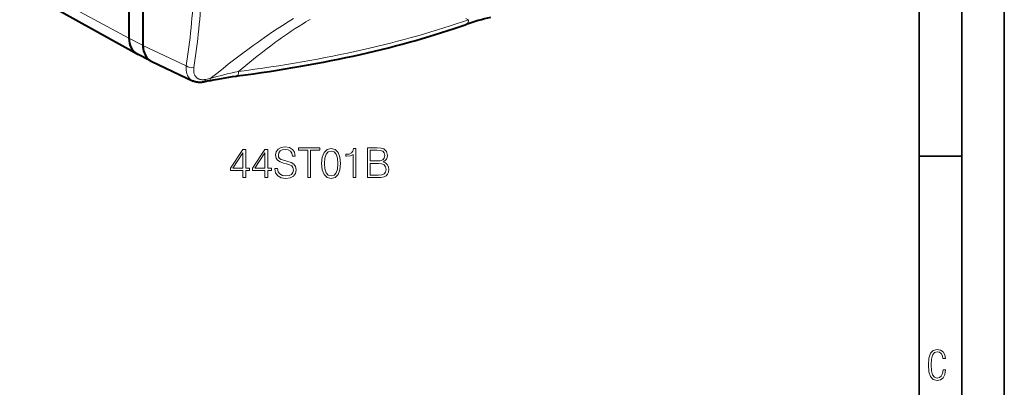
# Model space of a CAD drawing. Extents: x 0 to 420, y 0 to 297.
# Drawn here: x 304 to 420, y 167 to 211 of the extents above; entities that cross this region are included whole.
import ezdxf

# ---------------------------------------------------------------- set-up
doc = ezdxf.new("R2010")
doc.units = 0

msp = doc.modelspace()

# ---------------------------------------------------------------- linework, layer by layer
at = {"color": 7, "lineweight": 35}
for p, q in [((420, 0), (420, 297)), ((420, 0), (420, 297)), ((415, 4.99976), (415, 292)), ((410, 9.99976), (410, 287)), ((410, 194.666), (415, 194.666))]:
    msp.add_line(p, q, dxfattribs=at)
at = {"color": 7, "lineweight": 40}
for p, q in [((317.014832, 256.756866), (317.014832, 208.51944)), ((318.663818, 252.967789), (318.663818, 207.661911)), ((304.966736, 213.90918), (317.97168, 206.676697)), ((317.014832, 213.179626), (317.014832, 208.51944)), ((319.468658, 205.915009), (318.026459, 206.647552)), ((319.718719, 205.768997), (324.564606, 203.484222)), ((326.380859, 203.499283), (325.828674, 203.375031))]:
    msp.add_line(p, q, dxfattribs=at)
at = {"color": 7, "lineweight": 18}
for p, q in [((318.604889, 254.374695), (318.604889, 207.703293)), ((317.014832, 208.51944), (304.160339, 215.462158)), ((318.604889, 207.703293), (317.014832, 208.51944)), ((318.663818, 207.661911), (323.752563, 205.262634)), ((326.587921, 203.800552), (326.035736, 203.676285))]:
    msp.add_line(p, q, dxfattribs=at)
for points in [[(336.388031, 210.828384), (335.733917, 210.431641), (335.084198, 210.023438), (334.43866, 209.604889), (333.797058, 209.177017), (333.371399, 208.887054), (332.947266, 208.593613), (332.524658, 208.296936), (332.103485, 207.997269), (331.637054, 207.661026), (331.172211, 207.321609), (330.246765, 206.634247), (329.326324, 205.936996), (328.704071, 205.458923), (328.083557, 204.977448), (327.334778, 204.390869), (326.587921, 203.800552)], [(356.9534, 210.694748), (356.663574, 210.843033)], [(338.334167, 210.732269), (338.081116, 210.586304), (337.810242, 210.426666), (337.540314, 210.264114), (337.021545, 209.942413), (336.562073, 209.647644), (336.105011, 209.345779), (335.650269, 209.037323), (335.310852, 208.802032), (334.972656, 208.563492), (334.635315, 208.321671), (334.299164, 208.076965), (333.704407, 207.635452), (333.112885, 207.186172), (332.524292, 206.729889), (332.09848, 206.39447), (331.674011, 206.056015), (331.223358, 205.692474), (330.774048, 205.326019), (329.90625, 204.608017)], [(324.564606, 203.484222), (324.496277, 203.518814), (324.430328, 203.557022), (324.366852, 203.598785), (324.30603, 203.644012), (324.247894, 203.692612), (324.192627, 203.744476), (324.140259, 203.799469), (324.096924, 203.850082), (324.055939, 203.902924), (324.017303, 203.957901), (323.98114, 204.014923), (323.958466, 204.053879), (323.936859, 204.093658), (323.916229, 204.134552), (323.896729, 204.176224), (323.863007, 204.256729), (323.833313, 204.339706), (323.807617, 204.424942), (323.785889, 204.512268), (323.768188, 204.601456), (323.754395, 204.692337), (323.745361, 204.775406), (323.739471, 204.859558), (323.736694, 204.944641), (323.737, 205.030548), (323.738892, 205.088196), (323.742126, 205.146118), (323.752563, 205.262634)], [(326.035736, 203.676285), (325.988159, 203.66626), (325.940765, 203.657654), (325.893616, 203.650497), (325.846741, 203.644775), (325.777039, 203.638947), (325.70816, 203.636459), (325.640289, 203.63736), (325.573578, 203.641647), (325.498962, 203.650742), (325.4263, 203.664322), (325.355774, 203.682373), (325.287628, 203.704865), (325.222046, 203.73175), (325.159241, 203.76297), (325.099426, 203.798431), (325.048248, 203.833908), (324.999725, 203.872635), (324.953979, 203.91452), (324.911102, 203.959442), (324.871185, 204.007294), (324.834259, 204.057953), (324.800385, 204.111267), (324.782074, 204.143539), (324.764832, 204.176651), (324.733582, 204.245239), (324.706665, 204.316818), (324.684113, 204.391113), (324.665924, 204.467911), (324.6521, 204.546967), (324.642548, 204.628647), (324.63739, 204.712173), (324.636536, 204.797333), (324.639954, 204.88382), (324.647583, 204.971359), (324.659332, 205.059723)]]:
    msp.add_lwpolyline(points, dxfattribs=at)
at = {"color": 7, "lineweight": 40}
for points in [[(326.380859, 203.499283), (326.651093, 203.558655), (326.924591, 203.615967), (327.200928, 203.671249), (327.479767, 203.724533), (327.901886, 203.800797), (328.327728, 203.872772), (328.75647, 203.940552), (329.187195, 204.004242), (329.619232, 204.063904), (329.763397, 204.082916)], [(325.828674, 203.375031), (325.752502, 203.359146), (325.676086, 203.345779), (325.599457, 203.334991), (325.522644, 203.326828), (325.445709, 203.321381), (325.368774, 203.31871), (325.29187, 203.318893), (325.215118, 203.322006), (325.138336, 203.32814), (325.06189, 203.337357), (324.98587, 203.349716), (324.910431, 203.36528), (324.835693, 203.384109), (324.761841, 203.406235), (324.688995, 203.431686), (324.617371, 203.46048), (324.564606, 203.484222)]]:
    msp.add_lwpolyline(points, dxfattribs=at)
at = {"color": 7, "lineweight": 18}
for points in [[(330.425964, 192.144852), (330.747223, 192.144852), (330.747223, 192.987), (331.195068, 192.987), (331.195068, 193.244995), (330.747223, 193.244995), (330.747223, 195.450134), (330.401611, 195.450134), (328.960724, 193.244995), (328.960724, 192.987), (330.425964, 192.987)], [(330.425964, 193.244995), (329.252808, 193.244995), (330.425964, 195.046097)], [(333.015656, 192.144852), (333.336945, 192.144852), (333.336945, 192.987), (333.78479, 192.987), (333.78479, 193.244995), (333.336945, 193.244995), (333.336945, 195.450134), (332.991333, 195.450134), (331.550415, 193.244995), (331.550415, 192.987), (333.015656, 192.987)], [(333.015656, 193.244995), (331.842499, 193.244995), (333.015656, 195.046097)], [(334.179077, 193.206055), (334.179077, 193.181702), (334.261841, 192.694916), (334.514954, 192.339569), (334.923859, 192.125381), (335.483673, 192.047501), (335.985046, 192.120514), (336.364746, 192.320099), (336.603271, 192.636505), (336.690887, 193.060013), (336.622742, 193.434845), (336.423157, 193.717178), (336.082428, 193.926498), (335.590759, 194.087128), (335.181854, 194.189362), (334.914124, 194.276978), (334.734009, 194.398682), (334.626923, 194.564178), (334.592834, 194.788101), (334.641541, 195.065582), (334.797302, 195.274887), (335.050415, 195.401459), (335.396057, 195.450134), (335.756256, 195.396591), (336.02887, 195.245682), (336.194366, 195.002289), (336.25766, 194.67128), (336.588684, 194.67128), (336.501068, 195.119125), (336.267395, 195.455002), (335.902313, 195.664322), (335.410645, 195.737335), (334.928741, 195.664322), (334.568512, 195.474472), (334.339722, 195.177536), (334.261841, 194.797836), (334.320251, 194.427887), (334.495483, 194.169891), (334.792419, 193.984909), (335.215942, 193.848602), (335.546967, 193.765854), (335.912048, 193.649017), (336.165161, 193.507858), (336.311218, 193.308273), (336.359894, 193.02594), (336.301483, 192.738739), (336.131104, 192.519684), (335.85849, 192.37851), (335.488525, 192.334702), (335.069885, 192.393112), (334.763214, 192.563492), (334.573364, 192.83609), (334.510101, 193.206055)], [(338.044159, 192.144852), (338.365448, 192.144852), (338.365448, 195.357651), (339.455841, 195.357651), (339.455841, 195.644852), (336.953766, 195.644852), (336.953766, 195.357651), (338.044159, 195.357651)], [(339.679779, 193.799927), (339.752808, 193.040543), (339.96698, 192.490463), (340.317474, 192.159454), (340.794525, 192.047501), (341.266693, 192.154587), (341.62207, 192.490463), (341.836243, 193.035675), (341.914124, 193.795059), (341.836243, 194.549576), (341.62207, 195.099655), (341.266693, 195.430664), (340.794525, 195.547501), (340.317474, 195.435532), (339.96698, 195.104523), (339.752808, 194.554443)], [(340.010803, 193.799927), (340.054596, 194.44249), (340.200623, 194.90007), (340.444031, 195.167801), (340.794525, 195.260284), (341.140137, 195.167801), (341.388397, 194.90007), (341.534424, 194.44249), (341.583099, 193.799927), (341.534424, 193.147629), (341.388397, 192.694916), (341.140137, 192.422318), (340.794525, 192.334702), (340.444031, 192.422318), (340.200623, 192.694916), (340.054596, 193.152496)], [(343.384216, 192.144852), (343.705505, 192.144852), (343.705505, 195.547501), (343.423157, 195.547501), (343.350159, 195.240814), (343.189514, 195.031494), (342.921783, 194.909805), (342.561554, 194.875732), (342.542084, 194.875732), (342.542084, 194.666412), (342.590759, 194.666412), (343.06781, 194.71022), (343.384216, 194.856262)], [(345.068512, 192.144852), (346.037231, 192.144852), (346.665161, 192.154587), (347.044861, 192.222733), (347.273651, 192.354172), (347.448914, 192.553757), (347.556, 192.79715), (347.59494, 193.089218), (347.546265, 193.415359), (347.409973, 193.683105), (347.19577, 193.877808), (346.913422, 193.994644), (347.132477, 194.116333), (347.298004, 194.29158), (347.395355, 194.5009), (347.434296, 194.749161), (347.322327, 195.192139), (347.010803, 195.503677), (346.670044, 195.615646), (346.227051, 195.644852), (345.068512, 195.644852)], [(346.16864, 195.357651), (346.577545, 195.328445), (346.869629, 195.231079), (347.044861, 195.036362), (347.103271, 194.729691), (347.040009, 194.413284), (346.864746, 194.223434), (346.562958, 194.126068), (346.139435, 194.10173), (345.389801, 194.10173), (345.389801, 195.357651)], [(345.389801, 192.432053), (345.389801, 193.814529), (346.35849, 193.814529), (346.747925, 193.765854), (347.035126, 193.634415), (347.205505, 193.410492), (347.263916, 193.103821), (347.205505, 192.772812), (347.035126, 192.568359), (346.747925, 192.461258), (346.334167, 192.432053)], [(413.098236, 169.552216), (412.802246, 169.552216), (412.727081, 169.129395), (412.586151, 168.82402), (412.374725, 168.640808), (412.106934, 168.579727), (411.778076, 168.673691), (411.552582, 168.964966), (411.421051, 169.448853), (411.378754, 170.130066), (411.421051, 170.80658), (411.552582, 171.290466), (411.778076, 171.581741), (412.106934, 171.680405), (412.370026, 171.624023), (412.576752, 171.468994), (412.712982, 171.210602), (412.774048, 170.862946), (413.074738, 170.862946), (412.994873, 171.323349), (412.802246, 171.661606), (412.496887, 171.873016), (412.106934, 171.948181), (411.637146, 171.835434), (411.317688, 171.497177), (411.129761, 170.928726), (411.073395, 170.130066), (411.129761, 169.322006), (411.317688, 168.753555), (411.637146, 168.415298), (412.106934, 168.307251), (412.501587, 168.382416), (412.802246, 168.61731), (412.999573, 169.007248)]]:
    msp.add_lwpolyline(points, close=True, dxfattribs=at)
at = {"color": 7, "lineweight": 40}
msp.add_arc((365.087952, 186.224854), 25.350779, 102.598696, 109.331173, dxfattribs=at)
at = {"color": 7, "lineweight": 18}
for centre, major_axis, ratio, start_param, end_param in [((287.542694, 237.876633), (15.024994, -64.268723), 0.530193, 0.9197033924, 1.0762626446), ((288.09317, 238.00528), (15.171234, -64.919144), 0.530057, 0.9197494279, 1.0763087075), ((305.092529, 226.445923), (71.60022, 0.716797), 0.328416, 5.0629999078, 5.5191309243), ((356.473907, 210.774353), (0.222412, -0.628464), 0.681967, 0.0000013287, 1.2105112082), ((318.715851, 207.728592), (0.133331, 0), 0.34202, 3.72937494, 4.3115129196), ((320.818665, 208.201492), (-1.222198, -2.351303), 0.785005, 5.2972692784, 6.1401812925), ((324.303009, 205.391281), (0.658752, -0.102432), 0.513837, 3.8077357632, 5.3615618085), ((332.368042, 203.387573), (9.382172, 1.497604), 0.172549, 1.8086556526, 2.2067171577), ((329.677246, 204.743988), (0.086151, -0.661072), 0.324303, 0.0000003024, 1.321572142), ((325.682312, 204.025421), (-0.146362, 0.650406), 0.516517, 3.1415926536, 4.0342741659), ((326.234467, 204.149689), (-0.146362, 0.650406), 0.516517, 3.1415926536, 4.0342742038)]:
    msp.add_ellipse(centre, major_axis=major_axis, ratio=ratio, start_param=start_param, end_param=end_param, dxfattribs=at)
at = {"color": 7, "lineweight": 40}
for centre, major_axis, ratio, start_param, end_param in [((304.810883, 226.052582), (71.676392, 0.62886), 0.329844, 5.0650664524, 5.5189075337), ((319.242523, 209.020767), (1.229919, 2.366104), 0.785005, 2.1556766248, 3.1490346951), ((319.242523, 209.020767), (1.229919, 2.366104), 0.785005, 2.1556766248, 3.1193841897), ((320.892059, 208.164246), (-1.231171, -2.366608), 0.784759, 5.2977975815, 6.31401008), ((319.242523, 209.020767), (1.229919, 2.366104), 0.785005, 3.1193841897, 3.1490037267)]:
    msp.add_ellipse(centre, major_axis=major_axis, ratio=ratio, start_param=start_param, end_param=end_param, dxfattribs=at)

doc.saveas('drawing.dxf')
